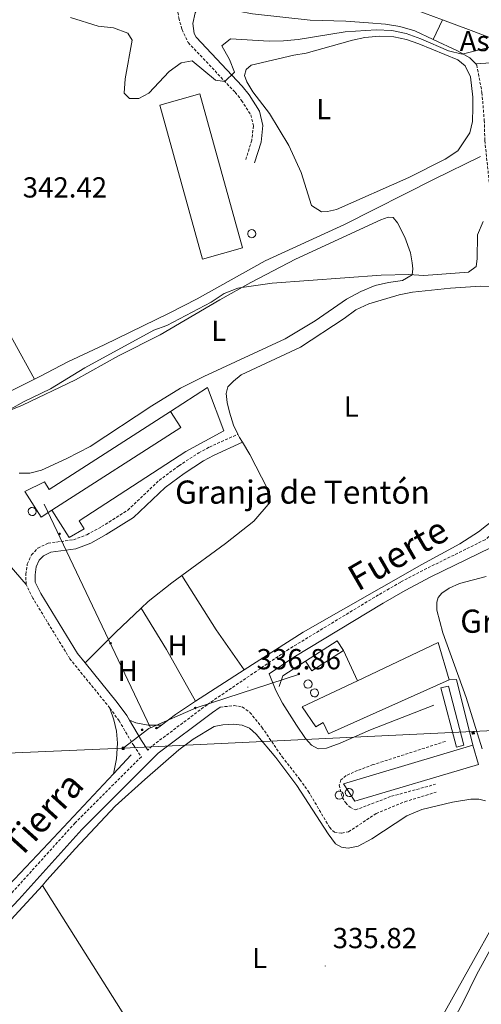
# Model space of a CAD drawing. Units: metres. Extents: x 624294 to 628802, y 4692131 to 4695182.
# Drawn here: x 626005 to 626165, y 4694037 to 4694377 of the extents above; entities that cross this region are included whole.
import ezdxf
from ezdxf.enums import TextEntityAlignment as Align

# ---------------------------------------------------------------- set-up
doc = ezdxf.new("R2010")
doc.units = ezdxf.units.M
doc.header["$MEASUREMENT"] = 0
doc.linetypes.add('TRAZOSX2', pattern=[1.5, 1, -0.5])
for name, color, linetype, lineweight in [('Carátula', 7, 'Continuous', 5), ('Level 13', 5, 'Continuous', 0), ('Level 15', 1, 'Continuous', 0), ('Level 16', 1, 'Continuous', 0), ('Level 20', 19, 'Continuous', 0), ('Level 21', 19, 'Continuous', 0), ('Level 26', 92, 'Continuous', 0), ('Level 32', 19, 'Continuous', 0), ('Level 36', 19, 'Continuous', 40), ('Level 37', 92, 'Continuous', 0), ('Level 41', 39, 'Continuous', 0), ('Level 44', 19, 'Continuous', 0), ('Level 5', 36, 'Continuous', 0), ('Level 52', 1, 'Continuous', 13), ('Level 54', 13, 'Continuous', 0), ('Level 7', 1, 'Continuous', 0)]:
    doc.layers.add(name, color=color, linetype=linetype, lineweight=lineweight)
doc.styles.add('Arial', font='ARIAL.TTF', dxfattribs={"height": 0.2})

# ---------------------------------------------------------------- blocks, each defined once
blk = doc.blocks.new('5PELE')
at = {"layer": 'Carátula', "linetype": 'Continuous', "lineweight": 5}
h = blk.add_hatch(color=9, dxfattribs=at)
edge = h.paths.add_edge_path()
edge.add_arc((0, 0), 2.85, 359.999, 719.999)
at = {"layer": 'Carátula', "color": 252, "linetype": 'Continuous', "lineweight": 5}
blk.add_circle((0, 0, 0), 2.85, dxfattribs=at)
blk = doc.blocks.new('5TME')
at = {"layer": 'Carátula', "color": 250, "linetype": 'Continuous', "lineweight": 5}
for p, q in [((3.7, 3.8), (-3.7, -3.8)), ((-3.7, 3.7), (3.8, -3.8))]:
    blk.add_line(p, q, dxfattribs=at)
at = {"layer": 'Carátula', "color": 250, "linetype": 'Continuous', "lineweight": 5, "flags": 128}
blk.add_lwpolyline([(-3.7, -3.8), (3.8, -3.8), (3.8, 3.7), (-3.7, 3.7), (-3.7, -3.8)], dxfattribs=at)
blk = doc.blocks.new('5PATER')
at = {"layer": 'Carátula', "linetype": 'Continuous', "lineweight": 5}
h = blk.add_hatch(color=250, dxfattribs=at)
edge = h.paths.add_edge_path()
edge.add_ellipse((0, 0), major_axis=(-1.33, -1.34), ratio=0.999422, start_angle=0, end_angle=360)

msp = doc.modelspace()

# ---------------------------------------------------------------- linework, layer by layer
at = {"layer": 'Level 13', "color": 5, "linetype": 'Continuous', "lineweight": 0, "ltscale": 0.5}
for points in [[(625983.96, 4694373.74, 343.94), (625981.44, 4694363.88, 343.71), (625978.98, 4694356.59, 343.71), (625974.48, 4694348.13, 343.45), (625971.95, 4694341.49, 343.45), (625971.27, 4694337.36, 343.19), (625971.38, 4694334.23, 343.19), (625972.32, 4694330.46, 342.94), (625978.89, 4694317.28, 342.68), (625984.01, 4694306.02, 342.42), (625990.92, 4694289.12, 342.16), (625997.63, 4694276.75, 341.9), (626002.91, 4694266.31, 341.39), (626010.4, 4694252.76, 341.06)], [(626010.4, 4694252.76, 341.06), (626012.23, 4694253.67, 341.06), (626021.93, 4694258.78, 341.06), (626034.46, 4694264.62, 341.06), (626056.9, 4694275.58, 341.57), (626066.61, 4694280.55, 341.57), (626090.09, 4694293.69, 341.57), (626117.57, 4694306.22, 341.57), (626148.5, 4694321.86, 341.57), (626164.51, 4694329.73, 341.83)], [(626082.88, 4694152.26, 338.22), (626103.28, 4694165.31, 338.22), (626144.21, 4694188.77, 337.96), (626157.38, 4694195.88, 338.22), (626163.85, 4694200, 338.48), (626171.52, 4694206.14, 338.48), (626172.83, 4694208.49, 338.48), (626174.16, 4694212.3, 338.48), (626174.9, 4694216.09, 338.48), (626175.33, 4694219.56, 338.48), (626175.51, 4694227.46, 338.22), (626173.67, 4694244.89, 338.22), (626169.88, 4694274.99, 338.22), (626168.76, 4694284.84, 338.32)], [(625978.81, 4694237.11, 341.06), (626010.4, 4694252.76, 341.06)], [(626066.08, 4694141.53, 338.22), (626082.88, 4694152.26, 338.22)], [(626054.27, 4694133.21, 338.03), (626059.14, 4694136.93, 338.22), (626064.97, 4694140.82, 338.22), (626066.08, 4694141.53, 338.22)], [(626052.53, 4694131.88, 337.96), (626054.27, 4694133.21, 338.03)], [(626043.83, 4694122.91, 337.45), (626037.76, 4694116.41, 337.45)], [(626037.76, 4694116.41, 337.45), (626015.3, 4694092.38, 337.45), (626001.53, 4694077.89, 337.45)]]:
    msp.add_polyline3d(points, dxfattribs=at)
at = {"layer": 'Level 15', "linetype": 'Continuous', "lineweight": 13}
for points in [[(626068.51, 4694294.25, 346.24), (626053.68, 4694347.5, 346.24), (626067.5, 4694351.35, 346.24), (626082.33, 4694298.1, 346.24), (626068.51, 4694294.25, 346.24)], [(626016.44, 4694207.47, 341.1), (626012.72, 4694205.08, 341.08), (626007.02, 4694213.94, 340.05), (626013.83, 4694217.3, 340.31), (626015.5, 4694214.69, 340.05), (626057.38, 4694241.62, 340.57)], [(626057.38, 4694241.62, 340.57), (626060.94, 4694236.07, 341.34), (626016.44, 4694207.47, 341.1)], [(626104.06, 4694155.25, 339.5), (626115.02, 4694162.35, 341.04), (626117.16, 4694159.04, 341.04)], [(626121.97, 4694148.55, 339.65), (626149.9, 4694161.7, 339.5), (626153.72, 4694148.8, 339.24)], [(626117.16, 4694159.04, 341.04), (626106.2, 4694151.95, 339.5), (626104.06, 4694155.25, 339.5)], [(626153.72, 4694148.8, 339.24), (626112.02, 4694130.19, 340.27), (626110.2, 4694134.08, 340.27), (626107.66, 4694132.61, 339.5), (626102.87, 4694139.55, 339.76), (626121.97, 4694148.55, 339.65)], [(626156.24, 4694125.6, 338.47), (626150.86, 4694146.04, 338.21), (626153.43, 4694146.72, 338.21), (626158.81, 4694126.27, 338.47), (626156.24, 4694125.6, 338.47)], [(626161.84, 4694126.31, 339.24), (626163.78, 4694119.65, 339.24), (626121.1, 4694106.91, 339.24), (626117.14, 4694112.92, 339.5), (626161.84, 4694126.31, 339.24)]]:
    msp.add_polyline3d(points, dxfattribs=at)
at = {"layer": 'Level 15', "color": 1, "linetype": 'Continuous', "lineweight": 0}
for points in [[(626085.47, 4694304.46, 341.38), (626086.02, 4694304.35, 341.36), (626086.48, 4694304.04, 341.3), (626086.78, 4694303.56, 341.25), (626086.87, 4694303.02, 341.2), (626086.74, 4694302.47, 341.16), (626086.42, 4694302.02, 341.16), (626085.94, 4694301.74, 341.17), (626085.39, 4694301.66, 341.17), (626084.85, 4694301.8, 341.17), (626084.41, 4694302.14, 341.19), (626084.13, 4694302.63, 341.23), (626084.07, 4694303.18, 341.28), (626084.23, 4694303.72, 341.31), (626084.59, 4694304.15, 341.34), (626085.08, 4694304.41, 341.37), (626085.47, 4694304.46, 341.38)], [(626009.62, 4694208.42, 338.9), (626010.17, 4694208.3, 338.88), (626010.63, 4694207.99, 338.84), (626010.93, 4694207.52, 338.8), (626011.03, 4694206.97, 338.76), (626010.9, 4694206.43, 338.72), (626010.57, 4694205.98, 338.7), (626010.09, 4694205.69, 338.7), (626009.54, 4694205.61, 338.7), (626009, 4694205.75, 338.71), (626008.56, 4694206.1, 338.74), (626008.29, 4694206.58, 338.77), (626008.23, 4694207.14, 338.81), (626008.39, 4694207.67, 338.85), (626008.74, 4694208.1, 338.88), (626009.24, 4694208.36, 338.9), (626009.62, 4694208.42, 338.9)], [(626104.92, 4694148.81, 337.22), (626105.47, 4694148.69, 337.22), (626105.93, 4694148.38, 337.2), (626106.23, 4694147.91, 337.18), (626106.32, 4694147.36, 337.15), (626106.2, 4694146.82, 337.13), (626105.87, 4694146.37, 337.11), (626105.39, 4694146.08, 337.1), (626104.84, 4694146, 337.09), (626104.3, 4694146.14, 337.1), (626103.86, 4694146.49, 337.12), (626103.58, 4694146.97, 337.14), (626103.52, 4694147.53, 337.16), (626103.68, 4694148.06, 337.19), (626104.04, 4694148.49, 337.21), (626104.53, 4694148.75, 337.22), (626104.92, 4694148.81, 337.22)], [(626107.18, 4694145.74, 337.08), (626107.72, 4694145.63, 337.07), (626108.18, 4694145.32, 337.06), (626108.48, 4694144.84, 337.04), (626108.58, 4694144.3, 337.01), (626108.45, 4694143.75, 336.99), (626108.12, 4694143.3, 336.96), (626107.64, 4694143.02, 336.95), (626107.09, 4694142.94, 336.95), (626106.55, 4694143.08, 336.96), (626106.11, 4694143.42, 336.97), (626105.84, 4694143.91, 337), (626105.78, 4694144.46, 337.02), (626105.94, 4694145, 337.05), (626106.29, 4694145.43, 337.06), (626106.79, 4694145.68, 337.08), (626107.18, 4694145.74, 337.08)], [(626115.75, 4694110.41, 336), (626116.3, 4694110.3, 336.01), (626116.76, 4694109.98, 336), (626117.06, 4694109.51, 335.97), (626117.15, 4694108.96, 335.93), (626117.03, 4694108.42, 335.91), (626116.7, 4694107.97, 335.89), (626116.22, 4694107.68, 335.88), (626115.67, 4694107.6, 335.86), (626115.13, 4694107.75, 335.85), (626114.69, 4694108.09, 335.84), (626114.41, 4694108.58, 335.83), (626114.35, 4694109.13, 335.86), (626114.51, 4694109.67, 335.9), (626114.87, 4694110.1, 335.94), (626115.36, 4694110.35, 335.98), (626115.75, 4694110.41, 336)], [(626119.18, 4694111.31, 336.09), (626119.73, 4694111.2, 336.12), (626120.19, 4694110.89, 336.15), (626120.49, 4694110.42, 336.17), (626120.58, 4694109.87, 336.17), (626120.46, 4694109.32, 336.15), (626120.13, 4694108.87, 336.12), (626119.65, 4694108.59, 336.07), (626119.1, 4694108.51, 336.02), (626118.56, 4694108.65, 335.99), (626118.12, 4694108.99, 335.98), (626117.84, 4694109.48, 335.98), (626117.78, 4694110.03, 335.99), (626117.94, 4694110.57, 336.02), (626118.3, 4694111, 336.04), (626118.79, 4694111.26, 336.07), (626119.18, 4694111.31, 336.09)]]:
    msp.add_polyline3d(points, dxfattribs=at)
at = {"layer": 'Level 16', "color": 1, "linetype": 'Continuous', "lineweight": 13, "ltscale": 0.5}
for points in [[(626117.16, 4694159.04, 338.46), (626121.97, 4694148.55, 338.72)], [(626094.91, 4694146.5, 337.95), (626096.26, 4694150.24, 338.21), (626104.06, 4694155.25, 338.46)], [(626153.72, 4694148.8, 339.24), (626156.22, 4694148.98, 338.21), (626161.84, 4694126.31, 339.24)]]:
    msp.add_polyline3d(points, dxfattribs=at)
at = {"layer": 'Level 20', "color": 19, "linetype": 'Continuous', "lineweight": 0, "ltscale": 0.5}
for points in [[(626100.59, 4694294.26, 339.51), (626130.13, 4694307.88, 340.03), (626132.6, 4694308.74, 340.03), (626134.39, 4694308.66, 340.03), (626135.88, 4694306.8, 339.77), (626138.4, 4694301.82, 340.03), (626140.29, 4694296.45, 340.03), (626140.95, 4694293, 340.03), (626141.15, 4694290.89, 340.03), (626140.92, 4694288.78, 340.03), (626137.54, 4694286.83, 340.03), (626132.69, 4694286.2, 340.03), (626128.17, 4694285.14, 340.03), (626123.18, 4694283.1, 340.03), (626118.25, 4694280.47, 340.03), (626107.36, 4694272.92, 340.03), (626096.99, 4694266.67, 340.03), (626068.95, 4694253.67, 340.03), (626060.86, 4694249.68, 339.77), (626050.92, 4694243.55, 339.77), (626029.6, 4694229.54, 339.77), (626021.62, 4694225.39, 339.77), (626012.78, 4694221.28, 339.77), (626008.85, 4694220.29, 339.77), (626005.12, 4694220.33, 339.77)], [(625985.92, 4694235.49, 339.51), (626006.31, 4694243.76, 339.77), (626024.53, 4694252.48, 339.77), (626039.41, 4694260.8, 340.03), (626053.82, 4694268.04, 340.03), (626074.41, 4694280.15, 340.03), (626085.22, 4694286.14, 340.03), (626100.59, 4694294.26, 339.51)], [(626057.38, 4694241.62, 339.02), (626070.2, 4694249.83, 339.02), (626075.88, 4694234.93, 339.02), (626062.7, 4694227.72, 339.02), (626025.84, 4694203.8, 338.76), (626027.58, 4694200.99, 338.76), (626022.43, 4694197.99, 338.76), (626016.44, 4694207.47, 338.76)]]:
    msp.add_polyline3d(points, dxfattribs=at)
at = {"layer": 'Level 21', "color": 19, "linetype": 'TRAZOSX2', "lineweight": 0}
for points in [[(626059.22, 4694385.54, 346.97), (626060.25, 4694377.59, 346.97), (626061.4, 4694373.62, 346.97), (626063.5, 4694369.08, 346.58), (626079.75, 4694351.92, 344.44), (626081.99, 4694349.13, 344.14), (626085.12, 4694344.12, 343.88), (626086.07, 4694340.28, 343.88), (626085.5, 4694335.32, 343.5), (626083.38, 4694328.54, 343.11)], [(626163.23, 4694361.34, 344.04), (626165.03, 4694351.85, 343.52), (626165.82, 4694342.25, 343.52), (626166.02, 4694335.23, 343.01), (626167.85, 4694317.77, 340.96), (626171.56, 4694288.07, 339.14), (626174.24, 4694263.24, 338.88), (626175.43, 4694249.97, 338.37), (626177.55, 4694233.8, 338.37), (626178.32, 4694224.65, 338.37), (626178.48, 4694219.27, 338.37), (626177.48, 4694211.9, 338.37), (626176.22, 4694207.98, 338.37), (626174.06, 4694204.41, 338.62), (626170.91, 4694201.26, 338.41), (626166.13, 4694197.29, 338.37), (626145.9, 4694187.31, 338.11), (626136.95, 4694182.62, 337.78), (626129.26, 4694178.2, 337.59), (626098.28, 4694159.45, 337.59), (626070.04, 4694140.26, 337.08), (626050.96, 4694125.93, 337.08), (626049.63, 4694124.6, 337.14)], [(626007.52, 4694181.79, 337.85), (626007.38, 4694185.3, 337.85), (626007.93, 4694188.82, 337.85), (626009.36, 4694192.03, 337.85), (626011.54, 4694194.36, 337.85), (626015.09, 4694196.05, 337.85), (626023.86, 4694197.29, 337.85), (626028.55, 4694199.01, 337.85), (626033.58, 4694201.79, 338.02), (626042.66, 4694207.5, 338.36), (626053.5, 4694217.78, 338.11), (626060.31, 4694222.86, 338.11), (626067.16, 4694227.3, 338.28), (626070.84, 4694229.31, 338.36), (626080.72, 4694233.75, 338.11)], [(626036.45, 4694139.11, 337.04), (626022.63, 4694156.13, 337.58), (626009.83, 4694177.1, 337.85), (626007.52, 4694181.79, 337.85)], [(626036.45, 4694139.11, 337.04), (626039.63, 4694134.72, 337.08), (626044.69, 4694126.11, 337.59), (626047.33, 4694122.3, 337.08), (626024.41, 4694099.39, 337.08), (626002.56, 4694075.2, 337), (625991.47, 4694063.44, 336.56), (625968.51, 4694041.07, 336.82), (625958.58, 4694031.93, 337.59), (625950.3, 4694024.35, 337.39), (625937.12, 4694012.28, 337.08), (625927.82, 4694003.65, 337.08), (625916.68, 4693993.9, 336.82), (625881.29, 4693965.32, 336.82), (625871.84, 4693958.27, 336.82), (625868.04, 4693956.01, 336.98)], [(626074.6, 4694139.42, 337.12), (626079.4, 4694139.94, 337.12), (626082.22, 4694139.5, 337.12), (626084.85, 4694137.61, 336.87), (626089, 4694132.44, 336.35), (626095.95, 4694122.29, 335.84), (626102.12, 4694114.41, 335.6), (626105.03, 4694110.35, 335.57), (626112.34, 4694097.88, 335.84), (626114.05, 4694096.19, 336.09), (626116.6, 4694095.86, 336.09), (626118.92, 4694096.33, 336.09), (626128.42, 4694102.62, 336.61), (626138.39, 4694106.74, 336.61), (626149.26, 4694110.03, 336.61)], [(626152.38, 4694127.59, 336.4), (626127.49, 4694119.56, 336.4), (626122.07, 4694117.52, 336.4), (626118.05, 4694115.77, 336.4), (626116.29, 4694114.27, 336.15), (626115.73, 4694112.53, 336.15), (626116.72, 4694108.23, 335.89), (626117.84, 4694106.41, 335.89), (626119.44, 4694104.82, 335.89), (626121.29, 4694103.88, 336.15), (626133.75, 4694108.6, 336.29), (626148.97, 4694112.76, 336.4)]]:
    msp.add_polyline3d(points, dxfattribs=at)
at = {"layer": 'Level 21', "color": 19, "linetype": 'Continuous', "lineweight": 0}
for points in [[(626086.48, 4694327.58, 343.11), (626088.68, 4694334.65, 343.5), (626089.36, 4694340.49, 343.88), (626088.15, 4694345.4, 343.88), (626084.64, 4694351.01, 344.14), (626082.2, 4694354.06, 344.44), (626066.22, 4694370.92, 346.58), (626065.62, 4694372.23, 346.72), (626065.14, 4694375.68, 346.55), (626065.95, 4694379.34, 346.8), (626067.13, 4694381.25, 346.55), (626069.87, 4694382.79, 346.55), (626080.78, 4694379.97, 346.36), (626085.69, 4694379.01, 346.37), (626105.7, 4694376.85, 346.15), (626117.94, 4694376.52, 345.96), (626125.86, 4694375.93, 345.33), (626131.75, 4694375.5, 345.33), (626136.68, 4694374.67, 345.33), (626141.82, 4694373.12, 345.11), (626148.14, 4694370.16, 345.09)], [(626162.88, 4694361.71, 344.09), (626163.23, 4694361.34, 344.04)], [(626027.87, 4694154.75, 337.47), (626025.25, 4694157.98, 337.58), (626012.64, 4694178.65, 337.85), (626010.69, 4694182.59, 337.85), (626010.6, 4694185.11, 337.85), (626011.03, 4694187.91, 337.85), (626012.06, 4694190.23, 337.85), (626013.47, 4694191.73, 337.85), (626016.03, 4694192.95, 337.85), (626024.64, 4694194.17, 337.85), (626029.88, 4694196.08, 337.85), (626035.22, 4694199.03, 338.02), (626044.63, 4694204.96, 338.36), (626055.56, 4694215.32, 338.11), (626062.14, 4694220.22, 338.11), (626068.8, 4694224.55, 338.28), (626072.27, 4694226.44, 338.36), (626082.28, 4694230.94, 338.11)], [(626214.18, 4694180.68, 336.56), (626199.1, 4694183.37, 336.56), (626184.77, 4694187.24, 336.59), (626176.81, 4694189.89, 337.2), (626172.29, 4694191.91, 337.85), (626167.92, 4694194.53, 338.37), (626147.38, 4694184.41, 338.11), (626138.52, 4694179.76, 337.78), (626130.92, 4694175.39, 337.59), (626100.04, 4694156.71, 337.59), (626091.51, 4694150.91, 337.44), (626093.77, 4694145.16, 336.92), (626096.15, 4694140.78, 336.72), (626100.94, 4694133.22, 336.51), (626104.03, 4694128.54, 336.4), (626106.18, 4694126.31, 336.4), (626108.42, 4694125.05, 336.4), (626111.33, 4694125.21, 336.4), (626116.01, 4694126.97, 336.4), (626126.57, 4694131.55, 336.4), (626148.42, 4694140.11, 336.4)], [(626043.19, 4694134.97, 337.17), (626042.31, 4694136.47, 337.08), (626038.99, 4694141.06, 337.04), (626027.87, 4694154.75, 337.47)], [(626074.6, 4694139.42, 337.12), (626071.94, 4694137.61, 337.08), (626053.1, 4694123.46, 337.08), (626026.78, 4694097.14, 337.08), (626004.96, 4694072.99, 337), (625993.8, 4694061.16, 336.56), (625970.76, 4694038.7, 336.82), (625960.79, 4694029.53, 337.59), (625955.21, 4694024.42, 337.46), (625939.32, 4694009.88, 337.08), (625930.04, 4694001.19, 337.08), (625918.82, 4693991.36, 336.82), (625883.32, 4693962.7, 336.82), (625873.69, 4693955.51, 336.82), (625867.11, 4693951.61, 337.08), (625861.63, 4693948.99, 337.33), (625857.46, 4693946.25, 337.09), (625826.82, 4693921.22, 336.82), (625810.51, 4693907.44, 336.82), (625793.98, 4693894.18, 336.24)], [(626049.63, 4694124.6, 337.14), (626047.39, 4694127.83, 337.59), (626043.19, 4694134.97, 337.17)]]:
    msp.add_polyline3d(points, dxfattribs=at)
at = {"layer": 'Level 21', "color": 19, "linetype": 'Continuous', "lineweight": 13}
for points in [[(626134.62, 4694383.2, 346.17), (626135.86, 4694382.74, 346.13), (626151.4, 4694376.98, 345.48)], [(626151.4, 4694376.98, 345.48), (626148.14, 4694370.16, 345.09)], [(626151.4, 4694376.98, 345.48), (626160.36, 4694373.66, 345.1), (626174.1, 4694368.44, 344.52)], [(626148.14, 4694370.16, 345.09), (626156.52, 4694366.22, 345.07), (626160.88, 4694363.8, 344.41), (626162.88, 4694361.71, 344.09)], [(626162.88, 4694361.71, 344.09), (626171.5, 4694362.35, 343.98)]]:
    msp.add_polyline3d(points, dxfattribs=at)
at = {"layer": 'Level 32', "color": 6, "linetype": 'Continuous', "lineweight": 0, "ltscale": 0.5}
for points in [[(626050.52, 4694132.24, 337.16), (626013.73, 4694209.6, 338.5)], [(626050.52, 4694132.24, 337.16), (626066.25, 4694139.17, 337.55), (626101.99, 4694150.85, 337.32)], [(626041.05, 4694125.26, 337.14), (626265.82, 4694135.94, 335.8), (626266.34, 4694135.96, 335.8)], [(626041.05, 4694125.26, 337.14), (626049.96, 4694131.99, 337.16), (626050.52, 4694132.24, 337.16)], [(625851.44, 4694117.08, 337.64), (626041.05, 4694125.26, 337.14)]]:
    msp.add_polyline3d(points, dxfattribs=at)
at = {"layer": 'Level 36', "color": 92, "linetype": 'Continuous', "lineweight": 0}
for points in [[(626104.26, 4694365.41, 343.89), (626112.92, 4694367.9, 343.63), (626120.28, 4694369.92, 343.89), (626124.59, 4694370.87, 343.89), (626129.66, 4694371.34, 343.89), (626134.54, 4694371.1, 343.89), (626138.93, 4694370.21, 343.89), (626143.23, 4694368.67, 343.63), (626156.74, 4694363.08, 343.63), (626159.21, 4694361.02, 343.63), (626161.07, 4694357.21, 343.63), (626161.9, 4694350.25, 343.63), (626161.91, 4694346.68, 343.63), (626161.73, 4694341.87, 343.63), (626160.82, 4694337.9, 343.63), (626156.72, 4694331.67, 343.63), (626152.34, 4694328.77, 343.63), (626139.75, 4694322.43, 343.63), (626114.71, 4694311.38, 343.63), (626111.69, 4694310.67, 343.63), (626109.53, 4694310.63, 343.63), (626106.14, 4694312.79, 343.63), (626102.52, 4694324.24, 343.63), (626098.24, 4694333.57, 343.63), (626091.66, 4694344.58, 343.38), (626085.9, 4694352.05, 343.38), (626083.79, 4694355.47, 343.38), (626082.99, 4694357.72, 343.38), (626083.6, 4694359.74, 343.38), (626085.3, 4694361.23, 343.38), (626100, 4694364.69, 343.89), (626104.26, 4694365.41, 343.89)], [(626168.76, 4694284.84, 338.32), (626164.49, 4694284.87, 338.32), (626154.18, 4694284.25, 338.32), (626141.01, 4694282.87, 338.32), (626136.38, 4694281.92, 338.06), (626125.89, 4694278.81, 338.06), (626121.44, 4694276.67, 338.06), (626117.39, 4694273.68, 338.06), (626102.32, 4694263.88, 338.32), (626081.84, 4694254.26, 338.32), (626079.18, 4694252.11, 338.32), (626077.16, 4694250.07, 338.32), (626076.66, 4694247.84, 338.32), (626076.94, 4694244.66, 338.32), (626077.76, 4694241.32, 338.06), (626079.19, 4694236.92, 338.06), (626080.72, 4694233.75, 338.06)], [(626080.72, 4694233.75, 338.06), (626081.27, 4694232.63, 338.06), (626082.28, 4694230.94, 338.06)], [(626082.28, 4694230.94, 338.06), (626084.78, 4694226.74, 338.06), (626090.95, 4694214.91, 338.32), (626091.81, 4694212.33, 338.06), (626091.79, 4694210.22, 338.06), (626086.18, 4694203.74, 338.06), (626076.43, 4694195.94, 338.06), (626061.31, 4694184.95, 338.27)], [(625913.86, 4694168.14, 337.19), (625912.78, 4694170.88, 337.19), (625912.78, 4694173.69, 337.19), (625914.08, 4694176.96, 337.19), (625917.12, 4694179.17, 337.19), (625928.2, 4694182.3, 337.19), (625945.64, 4694186.56, 337.45), (625959.88, 4694190.72, 337.45), (625969.86, 4694194.85, 337.71), (625977.16, 4694197.96, 337.45), (625981.57, 4694199.12, 337.45), (625985.89, 4694199.47, 337.45), (625989.09, 4694198.93, 337.45), (625992.08, 4694197.96, 337.45), (625997.45, 4694194.27, 337.71), (626001.61, 4694188.62, 337.96), (626007.52, 4694181.79, 337.85)], [(626061.31, 4694184.95, 338.27), (626057.81, 4694182.4, 338.32), (626049.65, 4694175.93, 338.06), (626047.23, 4694173.61, 337.95)], [(626082.88, 4694152.26, 338.22), (626073.16, 4694166.14, 338.22), (626061.31, 4694184.95, 338.27)], [(626165.13, 4694125.01, 336.15), (626159.61, 4694142.8, 335.89), (626151.53, 4694165.15, 336.15), (626149.49, 4694172.95, 336.15), (626149.44, 4694175.71, 336.15), (626149.95, 4694177.34, 336.15), (626151.17, 4694178.82, 335.89), (626153.68, 4694180.49, 335.89), (626157.32, 4694182.12, 335.89), (626166.47, 4694184.61, 336.15)], [(626047.23, 4694173.61, 337.95), (626038.44, 4694165.23, 337.54), (626027.87, 4694154.75, 337.47)], [(626047.23, 4694173.61, 337.95), (626055.98, 4694159.28, 337.95), (626066.08, 4694141.53, 338.22)], [(626036.45, 4694139.11, 337.04), (626037.88, 4694135.08, 337.04), (626038.7, 4694131.09, 336.78), (626039.1, 4694126.99, 336.78), (626038.72, 4694121.58, 337.04), (626037.76, 4694116.41, 337.45)], [(626013.12, 4694077.83, 335.86), (626014.73, 4694079.57, 335.81), (626024.53, 4694090.62, 336.07), (626038.27, 4694105.2, 336.07), (626048.48, 4694114.42, 336.33), (626060.29, 4694124.69, 336.07), (626065.25, 4694128.35, 336.07), (626072.53, 4694132.75, 336.07), (626075.44, 4694133.35, 335.81), (626079.16, 4694133.58, 335.81), (626082.14, 4694133.2, 335.81), (626084.65, 4694132.16, 335.81), (626087.06, 4694130.05, 335.81), (626093.75, 4694122.06, 335.81), (626101.01, 4694112.3, 335.81), (626111.86, 4694095.68, 335.56), (626114.41, 4694092.22, 335.56), (626116.49, 4694091.01, 335.56), (626118.77, 4694090.67, 335.56), (626122.27, 4694091.33, 335.56), (626126.92, 4694093.9, 335.56), (626139.1, 4694101.86, 335.56), (626144.26, 4694104.06, 335.56), (626154.86, 4694106.58, 335.56), (626161.17, 4694107.62, 335.56), (626163.92, 4694107.56, 335.56), (626166.26, 4694107.01, 335.56)], [(626043.19, 4694134.97, 337.17), (626045.37, 4694134.04, 337.17), (626049.66, 4694133.2, 337.17), (626052.47, 4694133.2, 337.17), (626054.27, 4694133.21, 338.03)], [(626220.78, 4694018.38, 335.79), (626220.95, 4694062.13, 335.79), (626220.63, 4694073.53, 335.79), (626219.41, 4694075.56, 335.79), (626215.65, 4694077, 335.79), (626195.18, 4694079.01, 335.79), (626183.12, 4694078.84, 335.79), (626180.7, 4694077.98, 335.79), (626178.42, 4694075.73, 335.79), (626175.82, 4694070.06, 335.79), (626163.11, 4694046.9, 336.04), (626158.58, 4694037.41, 335.79), (626154.6, 4694030.2, 335.79)], [(625955.17, 4694019.87, 335.81), (625963.53, 4694026.46, 335.81), (625975.91, 4694038.31, 335.81), (625987.22, 4694049.82, 336.59), (626013.12, 4694077.83, 335.86)], [(626013.12, 4694077.83, 335.86), (626050.1, 4694019.17, 335.86), (626065.86, 4693993.79, 335.6), (626092.85, 4693950.45, 336.11), (626099.26, 4693941.61, 335.86), (626100.79, 4693939.43, 336.07)], [(626174.07, 4694073.25, 335.81), (626139.31, 4694011.09, 335.81)]]:
    msp.add_polyline3d(points, dxfattribs=at)
at = {"layer": 'Level 5', "color": 36, "linetype": 'Continuous', "lineweight": 0}
for points in [[(626022.82, 4694377.72, 345), (626032.36, 4694374.71, 345), (626037.69, 4694374.15, 345), (626042.7, 4694372.35, 345), (626044.15, 4694369.94, 345), (626041.75, 4694356.54, 345), (626041.34, 4694351.55, 345), (626043.22, 4694349.81, 345), (626046.41, 4694349.82, 345), (626049.95, 4694351.56, 345), (626056.95, 4694359.04, 345), (626061.11, 4694362.14, 345), (626064.88, 4694362.75, 345), (626072.95, 4694356.09, 345), (626076.2, 4694355.66, 345), (626079.55, 4694358.91, 345), (626077.79, 4694363.21, 345), (626075.16, 4694368.02, 345), (626078.15, 4694370.4, 345), (626091.46, 4694369.62, 345), (626096.46, 4694369.71, 345), (626101.47, 4694370.15, 345), (626117.74, 4694372.75, 345), (626128.48, 4694373.44, 345), (626133.94, 4694373.21, 345), (626138.84, 4694372.22, 345), (626143.89, 4694370.42, 345), (626153.43, 4694366.27, 345), (626158.21, 4694365.12, 345), (626167.41, 4694367.34, 345)], [(626002.1, 4694242.36, 340), (626006.63, 4694244.94, 340), (626015.94, 4694249.48, 340), (626027.86, 4694256.67, 340), (626051.63, 4694269.65, 340), (626056.09, 4694271.3, 340), (626071.41, 4694279.39, 340), (626076, 4694282.32, 340), (626080.67, 4694284.16, 340), (626082.07, 4694284.43, 340), (626092.58, 4694285.98, 340), (626130.16, 4694288.67, 340), (626139.73, 4694288.9, 340), (626144.98, 4694288.56, 340), (626160.42, 4694289.76, 340), (626163.03, 4694291.76, 340), (626163.36, 4694294.3, 340), (626163.54, 4694302.63, 340), (626165.4, 4694307.21, 340)]]:
    msp.add_polyline3d(points, dxfattribs=at)
at = {"layer": 'Level 52', "color": 1, "linetype": 'Continuous', "lineweight": 13}
for points in [[(626068.51, 4694294.25, 346.24), (626053.68, 4694347.5, 346.24), (626067.5, 4694351.35, 346.24), (626082.33, 4694298.1, 346.24), (626068.51, 4694294.25, 346.24)], [(626016.44, 4694207.47, 341.1), (626012.72, 4694205.08, 341.08), (626007.02, 4694213.94, 340.05), (626013.83, 4694217.3, 340.31), (626015.5, 4694214.69, 340.05), (626057.38, 4694241.62, 340.57), (626060.94, 4694236.07, 341.34), (626016.44, 4694207.47, 341.1)], [(626121.97, 4694148.55, 339.65), (626149.9, 4694161.7, 339.5), (626153.72, 4694148.8, 339.24), (626112.02, 4694130.19, 340.27), (626110.2, 4694134.08, 340.27), (626107.66, 4694132.61, 339.5), (626102.87, 4694139.55, 339.76), (626121.97, 4694148.55, 339.65)], [(626104.06, 4694155.25, 339.5), (626115.02, 4694162.35, 341.04), (626117.16, 4694159.04, 341.04), (626106.2, 4694151.95, 339.5), (626104.06, 4694155.25, 339.5)], [(626156.24, 4694125.6, 338.47), (626150.86, 4694146.04, 338.21), (626153.43, 4694146.72, 338.21), (626158.81, 4694126.27, 338.47), (626156.24, 4694125.6, 338.47)], [(626161.84, 4694126.31, 339.24), (626163.78, 4694119.65, 339.24), (626121.1, 4694106.91, 339.24), (626117.14, 4694112.92, 339.5), (626161.84, 4694126.31, 339.24)]]:
    msp.add_polyline3d(points, close=True, dxfattribs=at)
at = {"layer": 'Level 52', "color": 1, "linetype": 'Continuous', "lineweight": 0}
for points in [[(626085.47, 4694304.46, 341.38), (626086.02, 4694304.35, 341.36), (626086.48, 4694304.04, 341.3), (626086.78, 4694303.56, 341.25), (626086.87, 4694303.02, 341.2), (626086.74, 4694302.47, 341.16), (626086.42, 4694302.02, 341.16), (626085.94, 4694301.74, 341.17), (626085.39, 4694301.66, 341.17), (626084.85, 4694301.8, 341.17), (626084.41, 4694302.14, 341.19), (626084.13, 4694302.63, 341.23), (626084.07, 4694303.18, 341.28), (626084.23, 4694303.72, 341.31), (626084.59, 4694304.15, 341.34), (626085.08, 4694304.41, 341.37), (626085.47, 4694304.46, 341.38)], [(626009.62, 4694208.42, 338.9), (626010.17, 4694208.3, 338.88), (626010.63, 4694207.99, 338.84), (626010.93, 4694207.52, 338.8), (626011.03, 4694206.97, 338.76), (626010.9, 4694206.43, 338.72), (626010.57, 4694205.98, 338.7), (626010.09, 4694205.69, 338.7), (626009.54, 4694205.61, 338.7), (626009, 4694205.75, 338.71), (626008.56, 4694206.1, 338.74), (626008.29, 4694206.58, 338.77), (626008.23, 4694207.14, 338.81), (626008.39, 4694207.67, 338.85), (626008.74, 4694208.1, 338.88), (626009.24, 4694208.36, 338.9), (626009.62, 4694208.42, 338.9)], [(626104.92, 4694148.81, 337.22), (626105.47, 4694148.69, 337.22), (626105.93, 4694148.38, 337.2), (626106.23, 4694147.91, 337.18), (626106.32, 4694147.36, 337.15), (626106.2, 4694146.82, 337.13), (626105.87, 4694146.37, 337.11), (626105.39, 4694146.08, 337.1), (626104.84, 4694146, 337.09), (626104.3, 4694146.14, 337.1), (626103.86, 4694146.49, 337.12), (626103.58, 4694146.97, 337.14), (626103.52, 4694147.53, 337.16), (626103.68, 4694148.06, 337.19), (626104.04, 4694148.49, 337.21), (626104.53, 4694148.75, 337.22), (626104.92, 4694148.81, 337.22)], [(626107.18, 4694145.74, 337.08), (626107.72, 4694145.63, 337.07), (626108.18, 4694145.32, 337.06), (626108.48, 4694144.84, 337.04), (626108.58, 4694144.3, 337.01), (626108.45, 4694143.75, 336.99), (626108.12, 4694143.3, 336.96), (626107.64, 4694143.02, 336.95), (626107.09, 4694142.94, 336.95), (626106.55, 4694143.08, 336.96), (626106.11, 4694143.42, 336.97), (626105.84, 4694143.91, 337), (626105.78, 4694144.46, 337.02), (626105.94, 4694145, 337.05), (626106.29, 4694145.43, 337.06), (626106.79, 4694145.68, 337.08), (626107.18, 4694145.74, 337.08)], [(626115.75, 4694110.41, 336), (626116.3, 4694110.3, 336.01), (626116.76, 4694109.98, 336), (626117.06, 4694109.51, 335.97), (626117.15, 4694108.96, 335.93), (626117.03, 4694108.42, 335.91), (626116.7, 4694107.97, 335.89), (626116.22, 4694107.68, 335.88), (626115.67, 4694107.6, 335.86), (626115.13, 4694107.75, 335.85), (626114.69, 4694108.09, 335.84), (626114.41, 4694108.58, 335.83), (626114.35, 4694109.13, 335.86), (626114.51, 4694109.67, 335.9), (626114.87, 4694110.1, 335.94), (626115.36, 4694110.35, 335.98), (626115.75, 4694110.41, 336)], [(626119.18, 4694111.31, 336.09), (626119.73, 4694111.2, 336.12), (626120.19, 4694110.89, 336.15), (626120.49, 4694110.42, 336.17), (626120.58, 4694109.87, 336.17), (626120.46, 4694109.32, 336.15), (626120.13, 4694108.87, 336.12), (626119.65, 4694108.59, 336.07), (626119.1, 4694108.51, 336.02), (626118.56, 4694108.65, 335.99), (626118.12, 4694108.99, 335.98), (626117.84, 4694109.48, 335.98), (626117.78, 4694110.03, 335.99), (626117.94, 4694110.57, 336.02), (626118.3, 4694111, 336.04), (626118.79, 4694111.26, 336.07), (626119.18, 4694111.31, 336.09)]]:
    msp.add_polyline3d(points, close=True, dxfattribs=at)
at = {"layer": 'Level 54', "color": 13, "linetype": 'Continuous', "lineweight": 0}
msp.add_polyline3d([(626415.11, 4694279.12, 339.69), (626384.09, 4694290.58, 339.69), (626354.97, 4694301.2, 339.17), (626321.9, 4694313.5, 339.69), (626284.2, 4694327.48, 340.72), (626248.41, 4694340.74, 342.01), (626212.14, 4694354.2, 343.3), (626184.79, 4694364.37, 344.07), (626174.1, 4694368.44, 344.52), (626160.36, 4694373.66, 345.1), (626151.4, 4694376.98, 345.48), (626135.86, 4694382.74, 346.13)], dxfattribs=at)

# ---------------------------------------------------------------- block references
at = {"layer": 'Level 32', "color": 252, "linetype": 'Continuous', "lineweight": 0, "xscale": 0.09999983015004542, "yscale": 0.09999983015004542}
for p in [(626019.08, 4694199.3, 337.98), (626036.7, 4694161.49, 337.49), (626101.74, 4694150.9, 337.32), (626066, 4694139.12, 337.59), (626047.59, 4694131.59, 337.32), (626052.54, 4694132.19, 337.16)]:
    msp.add_blockref('5PELE', p, dxfattribs=at)
at = {"layer": 'Level 32', "color": 19, "linetype": 'Continuous', "lineweight": 0}
for p, xscale, yscale, rotation in [((626162, 4694130.48, 336.1), 0.09999983015004542, 0.09999983015004542, 8.17998394843054), ((626041.06, 4694125.16, 337.15), 0.09999983015004543, 0.09999983015004543, 181.129992479406)]:
    msp.add_blockref('5TME', p, dxfattribs=dict(at, xscale=xscale, yscale=yscale, rotation=rotation))
at = {"layer": 'Level 7', "color": 19, "linetype": 'Continuous', "lineweight": 0, "xscale": 0.09999983015004542, "yscale": 0.09999983015004542}
for p in [(626084.14, 4694146.34, 336.86), (626110.86, 4694049.95, 335.83)]:
    msp.add_blockref('5PATER', p, dxfattribs=at)

# ---------------------------------------------------------------- texts
at = {"layer": 'Level 26', "color": 19, "linetype": 'Continuous', "lineweight": 0, "style": 'Arial'}
msp.add_text('Asf', height=7, dxfattribs=at).set_placement((626164.02, 4694369.63, 345.05), align=Align.MIDDLE_CENTER)
at = {"layer": 'Level 37', "color": 92, "linetype": 'Continuous', "lineweight": 0, "style": 'Arial'}
for s, p in [('L', (626110.34, 4694346.06, 343.63)), ('L', (626074.07, 4694269.45, 340.03)), ('L', (626119.88, 4694243.29, 338.33)), ('H', (626059.87, 4694160.79, 338)), ('H', (626042.57, 4694151.99, 337.35)), ('L', (626088.18, 4694052.71, 335.88))]:
    msp.add_text(s, height=7, dxfattribs=at).set_placement(p, align=Align.MIDDLE_CENTER)
at = {"layer": 'Level 41', "color": 19, "linetype": 'Continuous', "lineweight": 0, "style": 'Arial'}
for s, p in [('342.42', (626006.35, 4694313.35, 342.42)), ('336.86', (626087.16, 4694150.31, 336.86)), ('335.82', (626113.45, 4694053.92, 335.83))]:
    msp.add_text(s, height=7, dxfattribs=at).set_placement(p, align=Align.BOTTOM_LEFT)
at = {"layer": 'Level 44', "color": 19, "linetype": 'Continuous', "lineweight": 0, "style": 'Arial'}
for s, p in [('Granja de Tentón', (626058.99, 4694207.23, 338.13)), ('Granja de Barrachina', (626157.52, 4694162.62, 336.34))]:
    msp.add_text(s, height=8, dxfattribs=at).set_placement(p, align=Align.BOTTOM_LEFT)
for s, rotation, p in [('Fuerte', 30.0471, (626139.63, 4694186.14, 337.78)), ('Tierra', 48.001, (626018.76, 4694097.44, 337.14))]:
    msp.add_text(s, height=9, rotation=rotation, dxfattribs=at).set_placement(p, align=Align.BOTTOM_CENTER)

doc.saveas('drawing.dxf')
